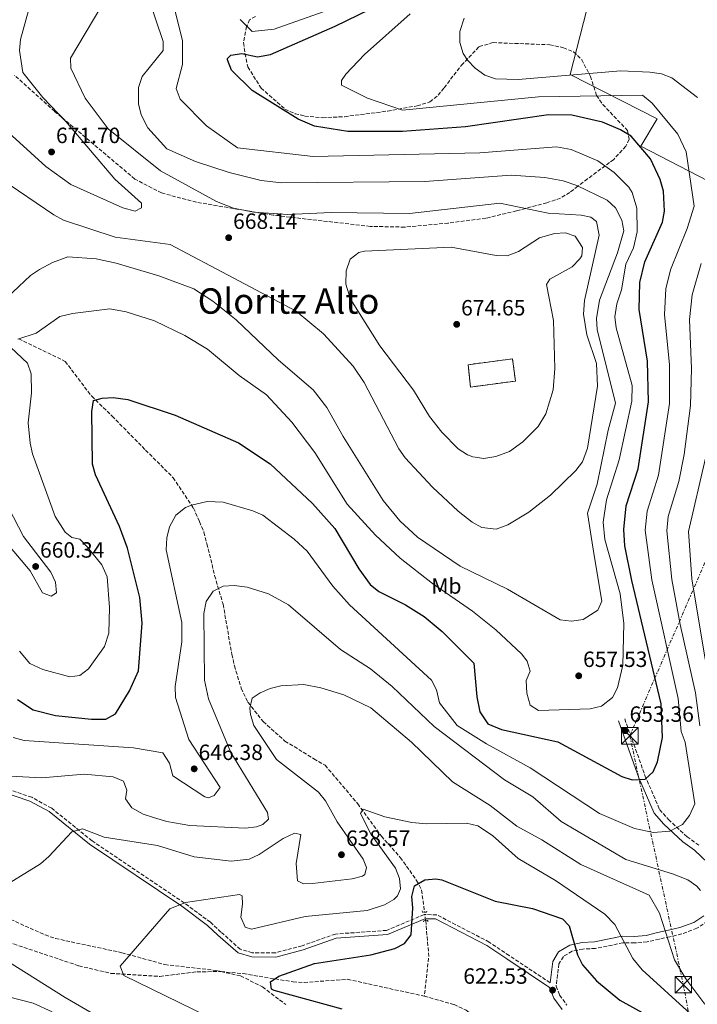
# Model space of a CAD drawing. Units: metres. Extents: x 627658 to 631107, y 4743496 to 4745873.
# Drawn here: x 629293 to 629600, y 4744340 to 4744786 of the extents above; entities that cross this region are included whole.
import ezdxf
from ezdxf.enums import TextEntityAlignment as Align

# ---------------------------------------------------------------- set-up
doc = ezdxf.new("R2010")
doc.units = ezdxf.units.M
doc.header["$MEASUREMENT"] = 0
for name, pattern in [('DGN Style 2', [1.7399219301090239, 1.043953158065414, -0.6959687720436097]), ('DGN Style 3', [2.435890702152634, 1.739921930109024, -0.6959687720436097]), ('DGN Style 5', [1.217945351076317, 0.5219765790327072, -0.6959687720436097]), ('DGN Style 7', [3.4798438602180486, 1.565929737098122, -0.6959687720436097, 0.5219765790327072, -0.6959687720436097])]:
    doc.linetypes.add(name, pattern=pattern)
for name, color, linetype, lineweight in [('Camino', 7, 'DGN Style 3', 0), ('Complejo', 6, 'Continuous', 0), ('construcción   en ruinas', 1, 'Continuous', 0), ('contrucción  en ruinas', 1, 'DGN Style 3', 13), ('Cota de punto acotado terreno', 7, 'Continuous', 0), ('Curva de nivel directora', 30, 'Continuous', 30), ('Curva de nivel intermedia', 30, 'Continuous', 0), ('Etiqueta de uso rústico', 92, 'Continuous', 0), ('Límite de complejo', 6, 'Continuous', 13), ('Línea eléctrica', 6, 'DGN Style 7', 0), ('Margen derecho', 7, 'Continuous', 0), ('Pontón-alcantarilla (pasos de agua)', 1, 'DGN Style 2', 0), ('Punto acotado terreno (símbolo)', 7, 'Continuous', 0), ('Texto de Área (paraje) menor', 7, 'Continuous', 0), ('Torre eléctrica', 7, 'Continuous', 0), ('Transformador', 7, 'Continuous', 0), ('Vaguada', 142, 'DGN Style 3', 13), ('Vaguada no vista', 142, 'DGN Style 5', 0), ('Zona arbolada', 92, 'DGN Style 3', 0)]:
    doc.layers.add(name, color=color, linetype=linetype, lineweight=lineweight)
doc.styles.add('Style-Arial', font='arial.ttf')

# ---------------------------------------------------------------- blocks, each defined once
blk = doc.blocks.new('5PATER')
at = {"layer": 'Punto acotado terreno (símbolo)', "linetype": 'Continuous', "lineweight": 0}
h = blk.add_hatch(color=51, dxfattribs=at)
edge = h.paths.add_edge_path()
edge.add_ellipse((0, 0), major_axis=(-0.1095731443231308, -0.1110710700762829), ratio=0.9994222409660317, start_angle=0, end_angle=360)
blk = doc.blocks.new('5TME')
at = {"layer": 'Transformador', "color": 7, "linetype": 'Continuous', "lineweight": 0}
for p, q in [((-0.375, 0.375), (0.375, -0.375)), ((0.3723, 0.3776), (-0.3716, -0.3784))]:
    blk.add_line(p, q, dxfattribs=at)
at = {"layer": 'Transformador', "color": 7, "linetype": 'Continuous', "lineweight": 0, "flags": 128}
blk.add_lwpolyline([(-0.375, -0.375), (0.375, -0.375), (0.375, 0.375), (-0.375, 0.375), (-0.3716, -0.3784)], dxfattribs=at)

msp = doc.modelspace()

# ---------------------------------------------------------------- linework, layer by layer
at = {"layer": 'Camino', "color": 7, "linetype": 'DGN Style 3', "lineweight": 0}
for points in [[(629567.4800000007, 4744469.330000003, 653.1100000000007), (629576.6799999987, 4744443.66, 651.1900000000023), (629583.3199999993, 4744428.290000002, 646.3999999999944), (629587.3299999969, 4744423.75, 645.8500000000058), (629595.7800000004, 4744415.930000001, 643.7299999999959), (629601.0699999988, 4744412.150000001, 642.4299999999931)], [(629533.6800000004, 4744349.83, 621.6900000000023), (629515.1399999995, 4744362.130000004, 623.1900000000024), (629506.0500000013, 4744368.230000002, 623.8999999999943), (629482.329999997, 4744380.560000001, 624.3300000000019), (629476.6200000006, 4744380.7, 624.8300000000017), (629459.5799999975, 4744373.529999999, 625.5599999999977), (629436.3899999997, 4744371.869999999, 626.9799999999959), (629421.2699999987, 4744366.569999999, 627.3200000000071), (629409.1499999972, 4744363.300000002, 628.2400000000052), (629398.7499999992, 4744363.410000001, 628.3699999999955), (629393.3199999998, 4744364.980000002, 628.2400000000052), (629384.5399999979, 4744372.760000001, 628.4600000000065), (629379.73, 4744377.220000002, 629.7700000000042), (629367.9100000004, 4744385.970000001, 631.25), (629326.1399999993, 4744414.060000001, 635.5899999999965), (629307.8399999999, 4744428.859999999, 636.679999999993), (629298.7699999996, 4744433.800000001, 637.529999999999), (629278.8399999985, 4744440.550000002, 638.029999999999)], [(629605.1399999991, 4744377.689999999, 638.1199999999955), (629600.2300000007, 4744374.460000002, 636.6100000000006), (629593.3599999996, 4744371.890000002, 636.0599999999978), (629587.9699999985, 4744370.65, 634.9700000000013), (629583.089999999, 4744369.58, 631.6799999999931), (629577.6399999997, 4744368.260000002, 631.6100000000007), (629571.9600000001, 4744367.810000002, 630.4499999999971), (629566.6799999983, 4744367.850000001, 627.6399999999995), (629554.1999999993, 4744365.36, 627.5099999999948), (629548.589999999, 4744365.070000002, 626.2100000000064), (629543.7099999996, 4744364.050000003, 624.1499999999944), (629539.6900000008, 4744361.67, 623.9499999999971), (629537.6799999991, 4744358.33, 622.6499999999943), (629536.4499999997, 4744348.210000002, 621.479999999996), (629537.9899999975, 4744344.230000001, 621.1399999999995), (629541.3099999991, 4744339.7, 620.6600000000036)]]:
    msp.add_polyline3d(points, dxfattribs=at)
at = {"layer": 'Complejo', "color": 6, "linetype": 'Continuous', "lineweight": 0}
msp.add_polyline3d([(629645.0899999999, 4744831.060000001, 632.23), (629691.2300000006, 4744832.540000001, 623.0500000000001), (629691.7600000016, 4744794.689999999, 625.6800000000002), (629673.3999999985, 4744778.470000001, 630.1800000000002), (629676.5500000007, 4744752.42, 626.4100000000001), (629665.0100000016, 4744761.76, 629.2), (629651.379999999, 4744748.980000001, 629.6), (629653.4800000006, 4744714.08, 625.2), (629633.0300000012, 4744658.040000001, 625.73), (629615.1999999993, 4744667.880000001, 633.9400000000002), (629618.3500000016, 4744706.210000001, 637.83), (629574.8299999982, 4744728.83, 649.87), (629582.1700000018, 4744741.109999999, 645.83), (629542.8500000016, 4744761.27, 639.95), (629551.7699999996, 4744796.66, 634.6800000000002), (629533.9400000013, 4744836.470000001, 634.87), (629555.4400000013, 4744832.540000001, 634.25), (629548.620000001, 4744846.300000001, 638.39), (629569.0700000003, 4744849.25, 640.71), (629619.9299999997, 4744835, 635.0700000000002), (629607.870000001, 4744863.01, 644.8200000000002), (629634.6099999994, 4744851.710000001, 636.7)], close=True, dxfattribs=at)
at = {"layer": 'construcción   en ruinas', "color": 1, "linetype": 'Continuous', "lineweight": 0}
msp.add_polyline3d([(629518.0199999996, 4744622.380000001, 673.9799999999959), (629497.5800000001, 4744619.65, 674.1900000000023), (629496.5800000001, 4744629.77, 674.1900000000023), (629516.6100000005, 4744632.42, 674.1199999999953)], close=True, dxfattribs=at)
at = {"layer": 'contrucción  en ruinas', "color": 1, "linetype": 'DGN Style 3', "lineweight": 13}
msp.add_polyline3d([(629497.5800000001, 4744619.65, 674.1900000000023), (629496.5800000001, 4744629.77, 674.1900000000023), (629516.6100000005, 4744632.42, 674.1199999999953), (629518.0199999996, 4744622.380000001, 673.9799999999959), (629497.5800000001, 4744619.65, 674.1900000000023)], dxfattribs=at)
at = {"layer": 'Curva de nivel directora', "color": 30, "linetype": 'Continuous', "lineweight": 30, "flags": 128}
for points, elevation in [([(629392.4199999992, 4744594.350000001), (629406.8499999995, 4744584.92), (629425.9899999994, 4744566.960000002), (629436.099999999, 4744555.630000002), (629447.0299999992, 4744537.350000001), (629452.1499999999, 4744530.230000001), (629456.0599999992, 4744527.070000002), (629468.1299999993, 4744521.04), (629476.6200000006, 4744515.66), (629484.7900000003, 4744508.880000001), (629499.0799999997, 4744494.570000002), (629500.4599999988, 4744479.250000001), (629501.9099999995, 4744472.460000001), (629505.5300000005, 4744467.070000002), (629511.5999999989, 4744464.460000001), (629537.1399999983, 4744459.000000001), (629566.1599999998, 4744443.300000001), (629570.9000000006, 4744441.710000002), (629576.8300000007, 4744441.950000001), (629580.3399999997, 4744445.359999999), (629582.2899999989, 4744449.880000001), (629584.570000001, 4744460.949999999), (629583.9499999996, 4744476.090000001), (629570.6500000004, 4744532.050000001), (629567.4999999986, 4744547.699999999), (629567.0400000004, 4744555.12), (629568.1, 4744565.86), (629573.6499999999, 4744582.65), (629578.2599999988, 4744612.930000001), (629577.7899999993, 4744631.369999999), (629574.0499999999, 4744654.730000001), (629574.2899999992, 4744666.960000002), (629576.6299999993, 4744676.400000001), (629584.6600000004, 4744694.310000001), (629585.5900000002, 4744699.289999999), (629585.0000000001, 4744708.370000001), (629583.6199999988, 4744713.670000001), (629579.24, 4744722.990000002), (629570.4699999992, 4744733.26), (629565.639999999, 4744736.140000001), (629557.4299999991, 4744739.65), (629543.6000000001, 4744742.730000001), (629532.9499999996, 4744742.880000002), (629495.3499999992, 4744737.590000002), (629466.7799999992, 4744735.380000001), (629441.9899999987, 4744735.340000001), (629426.879999999, 4744737.84), (629419.4600000003, 4744740.92), (629398.6599999998, 4744754.010000001), (629389.2799999987, 4744763.15), (629387.4699999982, 4744767.920000001), (629387.5599999998, 4744768.41), (629389.0700000008, 4744770.02), (629394.0399999997, 4744770.660000001), (629401.0499999991, 4744769.210000004), (629407.0100000004, 4744770.310000002), (629436.2199999997, 4744783.170000001), (629467.729999999, 4744798.58)], 650.0000000000001), ([(629292.339999999, 4744478.109999999), (629299.4899999994, 4744473.460000002), (629309.6399999993, 4744470.830000001), (629325.9200000003, 4744469.250000001), (629332.3299999986, 4744469.230000001), (629336.7299999996, 4744471.67), (629343.0700000008, 4744481.970000002), (629347.159999999, 4744491.12), (629348.8299999987, 4744512.680000001), (629347.8099999994, 4744524.25), (629342.1599999989, 4744546.710000001), (629338.5299999989, 4744556.510000001), (629327.7499999986, 4744579.87), (629326.3899999997, 4744584.689999999), (629326.0499999999, 4744608.640000002), (629326.7899999998, 4744613.57), (629330.6499999999, 4744614.67), (629335.659999999, 4744614.890000002), (629342.2899999986, 4744613.95), (629363.8400000001, 4744606.850000001), (629392.4199999992, 4744594.350000001)], 650.0000000000001), ([(629439.4000000004, 4744337.850000001), (629408.6800000002, 4744346.279999998), (629407.3700000002, 4744346.890000001), (629406.9999999992, 4744350.180000001), (629410.77, 4744352.840000001), (629426.8900000001, 4744358.550000002), (629452.4600000005, 4744362.470000003), (629463.2699999999, 4744365.390000002), (629467.7200000002, 4744367.61), (629470.74, 4744371.560000001), (629471.5299999989, 4744383.690000001), (629470.9700000001, 4744388.869999999), (629472.2499999986, 4744393.7), (629476.9299999991, 4744396.370000001), (629481.9800000006, 4744396.910000003), (629484.6499999994, 4744396.480000001), (629508.7999999983, 4744386.800000002), (629525.7599999988, 4744383.480000001), (629539.2500000005, 4744378.730000001), (629542.3700000007, 4744375.51), (629546.1100000001, 4744362.470000003), (629548.2999999984, 4744357.970000001), (629554.729999999, 4744350.600000001), (629565.259999999, 4744341.980000002), (629588.1999999987, 4744329.290000001)], 625.0000000000001)]:
    msp.add_lwpolyline(points, dxfattribs=dict(at, elevation=elevation))
at = {"layer": 'Curva de nivel intermedia', "color": 30, "linetype": 'Continuous', "lineweight": 0, "flags": 128}
for points, elevation in [([(629282.9500000011, 4744739.659999999), (629305.2500000015, 4744719.490000002), (629316.4600000009, 4744711.359999999), (629340.0199999998, 4744700.800000001), (629345.600000001, 4744699.329999999), (629348.5899999995, 4744700.869999999), (629348.5800000007, 4744703), (629336.5199999996, 4744713.84), (629314.3900000012, 4744739.71), (629303.7800000008, 4744750.789999999), (629294.7700000008, 4744762.189999999), (629293.3300000012, 4744772.039999999), (629293.7400000005, 4744777.02), (629298.5700000006, 4744794.56)], 670), ([(629358.3200000015, 4744772.039999999), (629358.2800000012, 4744776.15), (629351.8200000015, 4744795.529999999)], 660), ([(629284.7999999997, 4744713.95), (629308.7499999995, 4744697.619999999), (629313.2400000001, 4744695.3), (629336.6100000012, 4744687.590000001), (629361.54, 4744684.24), (629418.64, 4744653.96), (629431.0300000019, 4744643.710000002), (629444.49, 4744629.16), (629449.4200000007, 4744621.680000001), (629465.1600000008, 4744591.599999999), (629468.050000001, 4744587.51), (629480.4500000017, 4744574.31), (629492.0600000012, 4744563.380000002), (629498.36, 4744558.429999998), (629502.77, 4744556.079999999), (629509.1900000017, 4744555.319999999), (629514.5300000015, 4744557.279999999), (629524.0900000014, 4744563.010000001), (629533.9300000007, 4744570.699999999), (629545.4000000017, 4744581.810000001), (629548.35, 4744585.840000001), (629550.6699999999, 4744591.970000001), (629555.2300000021, 4744620.079999999), (629554.6500000008, 4744630.37), (629550.3200000012, 4744643.279999998), (629548.8900000007, 4744652.679999999), (629549.310000001, 4744658.83), (629555.9400000006, 4744688.449999998), (629554.6500000008, 4744694.649999999), (629552.0800000003, 4744696.619999998), (629547.6900000004, 4744697.51), (629532.7700000006, 4744698.439999999), (629510.9800000021, 4744702.98), (629469.990000001, 4744698.239999998), (629434.5400000011, 4744698.659999999), (629414.8700000015, 4744697.779999998), (629399.4800000001, 4744698.8), (629390.1700000005, 4744700.680000001), (629382.5000000016, 4744703.65), (629357.2199999995, 4744717.58), (629333.4100000004, 4744736.55), (629322.9600000009, 4744750.460000002), (629316.49, 4744764.08), (629316.3899999994, 4744768.619999998), (629330.0900000011, 4744791.71)], 665.0000000000001), ([(629392.0599999992, 4744728.009999999), (629377.9300000007, 4744737.92), (629366.0000000015, 4744750.090000001), (629364.190000001, 4744754.850000001), (629367.0400000009, 4744765.730000001), (629367.0900000001, 4744776.499999999), (629363.3600000017, 4744791.75)], 655), ([(629393.1800000013, 4744786.2), (629398.6799999999, 4744780.699999999), (629408.5800000017, 4744781.800000001), (629433.8799999995, 4744790.599999999)], 655), ([(629450.9600000008, 4744750.54), (629439.15, 4744756.430000001), (629439.1299999999, 4744758.510000001), (629441.1700000007, 4744761.409999999), (629449.5599999994, 4744770.319999998), (629470.2200000014, 4744788.730000001)], 645), ([(629600.4299999997, 4744750.849999998), (629588.7999999999, 4744759.769999999), (629584.1100000005, 4744761.49), (629578.9100000014, 4744762.349999998), (629565.7000000017, 4744762.939999999), (629519.1800000007, 4744758.939999999), (629508.9600000015, 4744759.199999999), (629504.1800000004, 4744760.949999999), (629499.7000000011, 4744764.109999999), (629496.2200000009, 4744767.689999998), (629494.2800000008, 4744770.739999999), (629492.7400000007, 4744775.699999999), (629492.8500000003, 4744780.739999999), (629494.7500000002, 4744786.789999997)], 640.0000000000001), ([(629639.9699999999, 4744332.76), (629640.1200000019, 4744341.810000001), (629636.320000002, 4744362.4), (629635.9199999997, 4744389.88), (629631.5499999999, 4744408.789999999), (629615.5100000004, 4744454.51), (629609.9500000014, 4744468.88), (629607.3000000005, 4744483.61), (629603.9900000002, 4744496.409999998), (629597.9100000005, 4744532.75), (629596.3400000014, 4744554.230000001), (629604.0400000016, 4744587.470000001), (629606.8600000001, 4744610.539999999), (629608.3100000008, 4744647.949999999), (629609.8900000011, 4744658.66), (629618.7100000011, 4744688.240000002), (629625.5700000009, 4744706.050000001), (629634.25, 4744728.159999999), (629634.8300000012, 4744739.410000001), (629632.7900000005, 4744744.939999999), (629621.78, 4744761.789999999), (629616.3700000008, 4744777.560000001), (629614.8100000008, 4744786.17)], 635), ([(629282.0200000014, 4744655.029999998), (629298.2400000021, 4744670.17), (629302.3900000005, 4744672.960000001), (629308.2000000019, 4744676.109999998), (629315.2000000003, 4744678.640000001), (629327.9600000011, 4744677.659999999), (629337.1000000006, 4744675.71), (629356.4000000014, 4744670.08), (629372.250000001, 4744664.179999999), (629380.8200000008, 4744658.609999999), (629391.4700000014, 4744650.02), (629410.5800000001, 4744631.81), (629426.3500000014, 4744618.430000001), (629432.5700000019, 4744610.439999999), (629439.9400000013, 4744597.249999999), (629458.0900000011, 4744568.25), (629465.6100000001, 4744559.079999999), (629473.6299999999, 4744551.67), (629492.9000000017, 4744538.529999998), (629514.4199999998, 4744528.099999999), (629538.22, 4744514.27), (629543.360000001, 4744513.619999999), (629548.7300000021, 4744514.410000001), (629555.2600000009, 4744518.579999999), (629557.1299999997, 4744522.640000001), (629553.6500000017, 4744543.34), (629550.6699999999, 4744562.449999999), (629555.070000001, 4744575.65), (629559.9300000003, 4744600.079999999), (629563.3300000001, 4744612.37), (629555.0300000008, 4744645.71), (629554.690000001, 4744650.71), (629556.0900000003, 4744659.029999999), (629564.1500000004, 4744680.449999999), (629567.0400000004, 4744690.330000001), (629566.1500000008, 4744695.21), (629563.2600000007, 4744700.749999999), (629559.5000000012, 4744704.24), (629545.7600000014, 4744710.939999999), (629539.6200000015, 4744712.98), (629531.280000002, 4744714.5), (629516.0200000001, 4744715.579999999), (629476.8500000008, 4744712.77), (629412.0599999997, 4744712.09), (629402.7400000012, 4744713.189999999), (629388.3100000009, 4744716.810000001), (629373.04, 4744721.739999999), (629360.0400000003, 4744727.59), (629351.3400000011, 4744737.06), (629348.3300000002, 4744742.969999999), (629347.1700000003, 4744747.859999999), (629347.1600000013, 4744755.300000001), (629348.7800000017, 4744760.300000001), (629358.3200000015, 4744772.039999999)], 660), ([(629290.4200000011, 4744460.829999999), (629295.3800000009, 4744459.479999999), (629344.8400000011, 4744456.17), (629358.1600000005, 4744453.92), (629361.1600000003, 4744449.34), (629362.7699999994, 4744443.490000002), (629377.2900000014, 4744434.09), (629378.8300000015, 4744433.49), (629381.5300000015, 4744434.59), (629384.2200000006, 4744438.180000001), (629369.930000001, 4744460.02), (629363.9200000007, 4744478.949999999), (629363.82, 4744483.960000001), (629366.7800000017, 4744504.300000001), (629366.8799999999, 4744512.92), (629359.7899999999, 4744545.890000001), (629360.0500000014, 4744551.41), (629361.1700000013, 4744556.269999999), (629364.0999999995, 4744561.550000001), (629368.5400000007, 4744565.02), (629371.1600000004, 4744566.210000001), (629378.2500000005, 4744567.779999998), (629385.5000000012, 4744567.439999999), (629398.9800000016, 4744563.640000001), (629403.5599999992, 4744561.619999998), (629417.7100000002, 4744550.67), (629423.6, 4744545.34), (629435.2300000018, 4744529.42), (629442.8600000005, 4744520.939999999), (629479.950000001, 4744486.86), (629482.230000001, 4744482.430000001), (629483.600000001, 4744476.599999998), (629491.5000000002, 4744466.399999999), (629504.9300000014, 4744457.98), (629524.6200000012, 4744447.109999999), (629556.0299999999, 4744426.499999999), (629571.9000000019, 4744419.689999999), (629580.5099999995, 4744417.829999999), (629587.9500000007, 4744418.499999999), (629593.6400000014, 4744421.409999999), (629596.8200000019, 4744425.539999999), (629599.2699999996, 4744430.84), (629594.8799999997, 4744458.8), (629593.0300000011, 4744463.599999999), (629591.7400000015, 4744478.599999999), (629579.7400000007, 4744532.289999999), (629576.8100000004, 4744554.829999999), (629577.6500000008, 4744563.41), (629582.8000000007, 4744579.759999999), (629587.7900000019, 4744612.140000001), (629587.7800000006, 4744629.739999999), (629585.4699999995, 4744652.470000002), (629586.1600000003, 4744664.189999998), (629588.2700000001, 4744672.710000001), (629595.8300000017, 4744691.470000001), (629598.9200000009, 4744701.539999999), (629595.2900000009, 4744726.119999998), (629591.5200000001, 4744734.21), (629579.9500000008, 4744748.210000001), (629575.5300000019, 4744751.800000001), (629528.3899999997, 4744751.069999999), (629466.8600000018, 4744745.109999998), (629450.9600000008, 4744750.54)], 645), ([(629292.4800000021, 4744641.359999998), (629300.760000001, 4744644.029999999), (629311.5800000017, 4744651.630000001), (629317.2200000009, 4744653.03), (629334.2100000005, 4744655.08), (629341.5800000001, 4744653.679999998), (629354.4099999999, 4744649.680000001), (629368.1300000016, 4744642.980000001), (629378.5000000007, 4744636.850000001), (629392.8000000013, 4744624.939999999), (629405.2300000011, 4744616.13), (629416.5999999993, 4744603.730000001), (629427.0800000001, 4744589.949999998), (629441.7899999998, 4744566.550000001), (629454.6300000009, 4744552.599999999), (629465.8100000012, 4744542.149999999), (629480.3500000011, 4744530.699999998), (629498.5800000012, 4744518.099999999), (629509.1500000014, 4744509.609999999), (629520.7800000011, 4744498.81), (629523.3200000003, 4744495.439999999), (629524.6400000014, 4744490.999999999), (629522.9, 4744486.769999999), (629523.0800000011, 4744480.999999999), (629524.7100000005, 4744475.55), (629528.3600000006, 4744473.140000001), (629551.8700000002, 4744473.829999999), (629557.0300000012, 4744475.05), (629562.0100000012, 4744478.939999999), (629564.28, 4744483.390000001), (629566.6100000013, 4744493.659999999), (629567.1000000008, 4744512.56), (629565.4400000002, 4744525.899999999), (629558.4200000016, 4744550.539999999), (629557.6700000005, 4744558.449999998), (629559.270000001, 4744568.58), (629564.9700000007, 4744586.689999999), (629570.7300000007, 4744613.219999999), (629570.8200000002, 4744620.289999999), (629563.690000002, 4744646.460000001), (629562.9600000011, 4744651.430000001), (629563.9200000003, 4744657.349999999), (629566.1100000006, 4744663.73), (629568.0000000015, 4744675.310000001), (629571.4400000015, 4744682.76), (629573.0599999998, 4744689.98), (629572.91, 4744700.640000001), (629570.8100000012, 4744707.779999998), (629569.4000000008, 4744710.140000002), (629562.6799999997, 4744716.869999999), (629555.29, 4744722.15), (629543.1700000009, 4744727.189999999), (629536.5900000005, 4744728.38), (629501.9000000005, 4744725.710000001), (629426.3800000005, 4744724.149999999), (629392.0599999992, 4744728.009999999)], 655), ([(629540.7200000011, 4744689.56), (629535.7400000012, 4744689.220000001), (629528.8800000015, 4744687.26), (629519.3300000004, 4744681.079999999), (629514.2200000009, 4744679.05), (629509.2200000007, 4744679.189999999), (629488.8899999995, 4744682.939999999), (629449.5999999995, 4744681.130000001), (629446.990000001, 4744680.529999999), (629443.1100000008, 4744677.539999999), (629441.2500000012, 4744672.319999999), (629441.1600000019, 4744666.249999999), (629443.2400000005, 4744659.480000001), (629456.5199999998, 4744638.329999999), (629471.8500000008, 4744618.269999999), (629478.99, 4744606.319999999), (629484.5700000012, 4744599.199999998), (629492.05, 4744591.730000001), (629496.2000000008, 4744588.99), (629498.6300000005, 4744588.009999999), (629503.5999999993, 4744587.32), (629509.1500000014, 4744588.17), (629515.2300000011, 4744590.51), (629521.2999999997, 4744594.759999999), (629528.3300000015, 4744601.810000001), (629531.8200000006, 4744607.570000002), (629535.0400000016, 4744618.329999999), (629535.8000000014, 4744628.029999999), (629535.2800000008, 4744649.730000001), (629532.0199999996, 4744666.029999999), (629533.5100000005, 4744668.529999998), (629543.6900000017, 4744674.13), (629547.2099999998, 4744677.659999999), (629548.0300000003, 4744679.019999999), (629548.360000001, 4744682.850000001), (629545.0799999997, 4744687.949999998), (629540.7200000011, 4744689.56)], 670), ([(629601.4900000013, 4744466.24), (629599.5199999998, 4744481.100000001), (629592.6199999999, 4744512.130000001), (629588.8200000002, 4744532.520000001), (629586.5700000015, 4744554.529999998), (629587.2100000007, 4744560.970000001), (629591.9600000004, 4744576.869999998), (629594.4100000003, 4744589.16), (629597.3300000017, 4744611.34), (629597.7800000008, 4744628.11), (629596.8900000014, 4744650.210000002), (629598.02, 4744661.430000001), (629602.1300000005, 4744675.640000002)], 640.0000000000001), ([(629293.2300000007, 4744499.929999999), (629297.9100000013, 4744494.350000001), (629303.8000000009, 4744491.76), (629316.0000000005, 4744488.330000001), (629320.5900000016, 4744488.980000001), (629324.5700000002, 4744491.999999999), (629331.7899999998, 4744502.189999999), (629333.7900000003, 4744508.080000001), (629334.100000001, 4744519.789999999), (629333.0199999993, 4744533.609999998), (629330.5000000001, 4744539.119999998), (629324.0899999996, 4744547.050000001), (629320.52, 4744550.779999999), (629317.0399999999, 4744551.439999999), (629313.9599999998, 4744553.970000002), (629309.3600000021, 4744560.989999999), (629299.1400000006, 4744589.399999999), (629298.0400000009, 4744594.27), (629297.2499999995, 4744603.489999999), (629298.7300000016, 4744616.970000001), (629298.5100000004, 4744625.680000001), (629296.8300000017, 4744630.41), (629289.27, 4744637.529999999)], 655), ([(629286.6000000011, 4744550.039999999), (629298.060000001, 4744536.449999999), (629303.6900000013, 4744526.499999999), (629307.5300000014, 4744524.9), (629309.9800000011, 4744526.439999999), (629309.5499999998, 4744531.21), (629307.5100000014, 4744535.789999999), (629295.0700000003, 4744551.939999999), (629276.7199999995, 4744586.92)], 660), ([(629283.2199999995, 4744443.619999998), (629303.3899999997, 4744442.639999999), (629322.5099999993, 4744444.220000001), (629335.7599999995, 4744443.140000001), (629340.3500000006, 4744441.060000001), (629341.9100000008, 4744437.050000001), (629341.2400000002, 4744433.079999999), (629344.2000000018, 4744429.050000002), (629349.3099999991, 4744426.220000001), (629354.05, 4744424.619999999), (629360, 4744422.810000001), (629370.4900000021, 4744421.079999999), (629395.6900000015, 4744419.859999998), (629400.610000001, 4744420.439999999), (629403.5100000001, 4744421.519999999), (629406.0400000003, 4744423.869999998), (629405.7000000007, 4744426.880000001), (629389.0199999994, 4744454.15), (629378.9100000019, 4744478.349999999), (629377.020000001, 4744486.890000002), (629376.7300000006, 4744517.010000001), (629377.780000001, 4744522.52), (629381.0300000008, 4744527.17), (629385.4900000001, 4744529.429999999), (629390.5500000005, 4744529.769999999), (629396.4800000006, 4744528.970000001), (629406.0600000004, 4744526), (629415.2100000012, 4744521.039999999), (629438.77, 4744500.77), (629452.2900000007, 4744491.939999999), (629462.1800000013, 4744483.99), (629481.0799999998, 4744465.939999999), (629513.0600000008, 4744441.689999999), (629525.8000000013, 4744434.05), (629538.6800000004, 4744422.9), (629567.9900000005, 4744405.66), (629589.1500000008, 4744399.199999998), (629596.0199999996, 4744396.349999999), (629600.1400000012, 4744393.559999999), (629601.8300000011, 4744391.529999999)], 640.0000000000001), ([(629449.0099999994, 4744405.720000001), (629437.1699999997, 4744422.649999999), (629431.9200000014, 4744432.16), (629428.7800000011, 4744436.060000001), (629409.7400000017, 4744450.88), (629399.4100000008, 4744466.390000001), (629397.890000001, 4744471.249999999), (629397.6000000003, 4744474.210000001), (629398.6599999998, 4744478.720000001), (629402.2400000005, 4744481.180000001), (629406.8499999995, 4744483.109999999), (629411.74, 4744484.24), (629422.1200000002, 4744484.869999998), (629429.8200000004, 4744483.440000001), (629440.2400000008, 4744480.239999999), (629452.5000000009, 4744474.350000001), (629470.9099999998, 4744458.819999999), (629489.4700000007, 4744440.76), (629506.4600000003, 4744430.07), (629518.5400000014, 4744420.71), (629529.9499999998, 4744414.519999999), (629547.6400000014, 4744403.329999999), (629578.5700000017, 4744389.46), (629583.3000000013, 4744381.390000001), (629590.0600000005, 4744360.190000001), (629595.2400000016, 4744351.56), (629603.750000001, 4744340.050000001)], 635), ([(629384.7700000004, 4744331.550000001), (629340.5200000005, 4744353.100000001), (629338.8999999999, 4744357.3), (629361.4500000007, 4744383.269999999), (629368.4400000002, 4744386.149999999), (629392.9600000001, 4744389.720000002), (629394.0900000011, 4744389.119999997), (629394.3300000002, 4744385.359999998), (629393.5400000013, 4744379.550000001), (629395.5400000017, 4744375), (629398.3899999993, 4744374.07), (629422.7200000016, 4744379.88), (629450.810000001, 4744382.58), (629458.640000001, 4744385.039999999), (629462.9000000011, 4744387.52), (629464.5599999997, 4744389.16), (629465.9499999998, 4744392.300000001), (629465.4800000006, 4744397.01), (629463.7000000012, 4744401.720000001), (629452.6799999997, 4744416.880000001), (629448.0300000005, 4744425.849999999), (629447.7900000013, 4744426.480000001), (629449.0499999997, 4744428.42), (629458.8100000008, 4744424.999999999), (629471.0199999993, 4744422.46), (629477.6300000009, 4744421.789999999), (629495.87, 4744422.140000001), (629501.0100000009, 4744420.810000001), (629507.6300000015, 4744416.439999999), (629519.2600000012, 4744406.039999999), (629536.1200000012, 4744396.060000001), (629558.4300000005, 4744380.880000001), (629563.0500000007, 4744376.220000001), (629571.1799999999, 4744360.809999999), (629575.3399999996, 4744355.619999999), (629597.3000000003, 4744335.67)], 630), ([(629282.550000001, 4744391.239999999), (629302.7400000015, 4744403.710000001), (629306.5800000015, 4744406.92), (629316.9100000003, 4744418.199999999), (629321.85, 4744419.539999999), (629331.6800000003, 4744415.759999999), (629355.7599999999, 4744412.039999999), (629372.4700000002, 4744406.789999999), (629389.12, 4744404.82), (629397.2699999994, 4744405.759999999), (629401.8000000002, 4744407.890000001), (629412.7000000011, 4744415.180000001), (629417.9300000014, 4744417.5), (629420.8000000014, 4744416.890000001), (629418.6800000003, 4744403.890000001), (629419.2600000014, 4744395.98), (629421.9400000013, 4744394.569999999), (629425.9600000002, 4744394.829999999), (629443.9800000002, 4744396.880000001), (629448.7500000001, 4744398.099999999), (629449.7000000001, 4744398.850000001), (629450.5499999995, 4744402.079999999), (629449.0099999994, 4744405.720000001)], 635), ([(629326.230000001, 4744336.01), (629314.0100000012, 4744343.050000001), (629261.1900000017, 4744376.220000001)], 635), ([(629308.0299999998, 4744336.67), (629299.400000002, 4744340.59), (629271.0700000012, 4744347.839999998)], 640.0000000000001)]:
    msp.add_lwpolyline(points, dxfattribs=dict(at, elevation=elevation))
at = {"layer": 'Límite de complejo', "color": 6, "linetype": 'Continuous', "lineweight": 13}
msp.add_polyline3d([(629645.089999999, 4744831.060000001, 632.2299999999959), (629634.6100000005, 4744851.71, 636.6999999999971), (629607.8700000009, 4744863.009999999, 644.820000000007), (629619.9299999997, 4744835, 635.070000000007), (629569.0700000004, 4744849.249999999, 640.7100000000064), (629548.6200000008, 4744846.300000001, 638.3899999999994), (629555.4400000003, 4744832.540000001, 634.25), (629533.9400000023, 4744836.470000001, 634.8699999999953), (629551.7700000001, 4744796.66, 634.679999999993), (629542.8500000017, 4744761.270000001, 639.9499999999971), (629582.1700000009, 4744741.109999998, 645.8300000000017), (629574.8299999982, 4744728.830000001, 649.8699999999953), (629618.3500000017, 4744706.210000001, 637.8300000000017), (629615.2000000001, 4744667.88, 633.9400000000023), (629633.0300000003, 4744658.040000001, 625.7299999999959), (629653.48, 4744714.080000001, 625.1999999999971), (629651.3799999988, 4744748.980000001, 629.6000000000058), (629665.010000001, 4744761.76, 629.1999999999971), (629676.5500000013, 4744752.42, 626.4100000000036), (629673.3999999977, 4744778.470000001, 630.179999999993), (629691.7600000018, 4744794.689999999, 625.679999999993), (629691.2299999997, 4744832.540000001, 623.0500000000029), (629645.089999999, 4744831.060000001, 632.2299999999959)], dxfattribs=at)
at = {"layer": 'Línea eléctrica', "color": 6, "linetype": 'DGN Style 7', "lineweight": 0}
msp.add_polyline3d([(629920.3700000016, 4744970.55, 679.8099999999977), (629731.4400000006, 4744843.569999999, 629.9900000000052), (629653.670000002, 4744655.040000001, 622.5899999999965), (629569.8000000013, 4744461.650000001, 652.6999999999971), (629594.070000001, 4744348.930000001, 633.679999999993), (629626.260000002, 4744173.070000002, 631.3600000000006), (629660.8, 4744003.609999998, 606.4100000000036), (629697.5599999976, 4743813.390000001, 598.3399999999965), (629737.050000001, 4743636.46, 604.1999999999971), (629749.2500000006, 4743534.529999999, 601.9900000000052)], dxfattribs=at)
at = {"layer": 'Margen derecho', "color": 7, "linetype": 'Continuous', "lineweight": 0}
for points in [[(629564.6399999999, 4744468.380000002, 653.1100000000007), (629573.850000001, 4744442.65, 651.1900000000023), (629580.8099999991, 4744426.600000001, 646.3999999999944), (629585.1799999989, 4744421.66, 645.8500000000058), (629593.8899999994, 4744413.600000001, 643.7299999999959), (629599.1599999999, 4744409.82, 642.4299999999931), (629608.0699999994, 4744401.449999999, 640.8600000000006)], [(629278.2999999997, 4744438.760000001, 637.3300000000017), (629297.9800000006, 4744432.08, 636.8600000000007), (629306.7399999979, 4744427.300000002, 636.070000000007), (629324.9699999981, 4744412.540000003, 635), (629366.7600000014, 4744384.439999999, 630.6600000000036), (629378.4299999991, 4744375.790000002, 629.2200000000012), (629383.199999999, 4744371.37, 627.9199999999984), (629392.379999999, 4744363.290000003, 627.5800000000017), (629398.4699999975, 4744361.550000001, 627.6499999999943), (629409.3500000006, 4744361.439999999, 627.5099999999948), (629421.7899999993, 4744364.77, 626.6199999999955), (629436.7499999995, 4744370.020000001, 626.2599999999948), (629459.9799999997, 4744371.690000001, 624.8399999999966), (629476.9299999991, 4744378.82, 624.0899999999965), (629481.8099999984, 4744378.720000002, 623.6100000000007), (629505.0599999989, 4744366.600000001, 623.2700000000041), (629514.050000001, 4744360.57, 622.5800000000019), (629533.4200000011, 4744347.720000003, 621.479999999996), (629535.3399999988, 4744342.78, 621.1399999999995), (629539.0899999995, 4744337.660000003, 620.6600000000036)], [(629603.2699999983, 4744380.040000001, 638.1199999999955), (629598.8599999984, 4744377.15, 636.6100000000006), (629592.4899999979, 4744374.760000001, 636.0599999999978), (629587.3200000002, 4744373.580000001, 634.9700000000013), (629582.4200000007, 4744372.510000001, 631.6799999999931), (629577.1700000003, 4744371.230000001, 631.6100000000007), (629571.8500000006, 4744370.810000001, 630.4499999999971), (629566.3500000021, 4744370.86, 627.6399999999995), (629553.8700000007, 4744368.350000001, 627.5099999999948), (629548.199999998, 4744368.050000001, 626.2100000000064), (629542.61, 4744366.880000002, 624.1499999999944), (629537.5100000014, 4744363.86, 623.9499999999971), (629534.8500000016, 4744359.440000001, 622.6499999999943), (629533.6800000004, 4744349.83, 621.6900000000023)]]:
    msp.add_polyline3d(points, dxfattribs=at)
at = {"layer": 'Pontón-alcantarilla (pasos de agua)', "color": 1, "linetype": 'DGN Style 2', "lineweight": 0, "flags": 128}
for points, elevation in [([(629475.7100000001, 4744382.369999999), (629475.8899999997, 4744381.789999999), (629477.6200000001, 4744381.77), (629477.8600000005, 4744382.310000001)], 624.3300000000017), ([(629478.4400000004, 4744377.5), (629478.1900000004, 4744378.060000001), (629476.4699999997, 4744377.880000001), (629476.29, 4744377.310000001)], 623.6100000000006)]:
    msp.add_lwpolyline(points, dxfattribs=dict(at, elevation=elevation))
at = {"layer": 'Vaguada', "color": 142, "linetype": 'DGN Style 3', "lineweight": 13, "extrusion": (0.3758351397299903, -0.1410448198007541, 0.9158898987059041), "elevation": -432019.0774681747, "flags": 128}
msp.add_lwpolyline([(4663055.863080814, 987235.5112058584), (4663041.280308279, 987227.9382708136), (4663023.578957912, 987223.0058986462)], dxfattribs=at)
at = {"layer": 'Vaguada', "color": 142, "linetype": 'DGN Style 3', "lineweight": 13}
for points in [[(629292.8799999999, 4744641.49, 655), (629313.9199999999, 4744631.279999999, 651.4400000000023), (629325.9699999997, 4744615.480000001, 648.7700000000041), (629335.1900000004, 4744606.52, 647.8899999999994), (629350.4000000004, 4744591.08, 647.679999999993), (629362.8799999999, 4744578.59, 645.4199999999983), (629372.0700000003, 4744564.82, 645.4199999999983), (629374.8099999997, 4744558.720000001, 645.2100000000064), (629376.8499999996, 4744553.92, 643.6399999999994), (629378.1299999999, 4744548.66, 642.6100000000006), (629379.9699999997, 4744541.59, 642.4100000000036), (629381.6600000003, 4744534.25, 640.8300000000017), (629385.5, 4744521.220000001, 639.6999999999971), (629389.4800000006, 4744498.560000001, 638.9799999999959), (629390.6600000003, 4744493.42, 636.8600000000006), (629392.0499999998, 4744488.689999999, 636), (629393.7300000006, 4744483.220000001, 635.8399999999965), (629396.79, 4744476.869999999, 634.6000000000058), (629403.7100000001, 4744468.07, 633.6900000000023), (629413.5300000003, 4744459.289999999, 633.0399999999936), (629426.6699999999, 4744451.25, 631.5200000000041), (629431.7699999996, 4744448.310000001, 629.8099999999977), (629446.4900000002, 4744430.91, 628.5099999999948), (629457.25, 4744416.210000001, 626.429999999993), (629465.8200000003, 4744406.529999999, 625.2899999999936), (629473.1799999997, 4744396.17, 624.3999999999943), (629475.4800000006, 4744391.74, 623.7700000000041), (629476.75, 4744381.779999999, 624.3300000000017)], [(629288.2999999998, 4744368.130000001, 631.3500000000058), (629320.1200000001, 4744357.480000001, 629.3600000000006), (629334.6799999997, 4744354.060000001, 628.179999999993), (629356.9199999999, 4744352.67, 625.8800000000047), (629373.6200000001, 4744354.779999999, 625.2899999999936), (629384.5899999999, 4744354.850000001, 625.0399999999936), (629394.6600000003, 4744353.92, 624.0500000000029), (629417.1900000004, 4744350.210000001, 622.279999999999), (629422.1799999997, 4744349.939999999, 622.0200000000041), (629441.9000000004, 4744351.359999999, 620.8600000000006), (629476.7100000001, 4744343.720000001, 618.5899999999965)], [(629476.7100000001, 4744343.720000001, 618.5899999999965), (629490.1500000004, 4744339.9, 618.4199999999983), (629495.6299999999, 4744337.369999999, 618.1499999999943), (629502.9100000003, 4744332.34, 617.7200000000012), (629508.8200000003, 4744326.5, 617.3699999999953), (629520.2300000006, 4744307.680000001, 617.070000000007), (629533.6699999999, 4744297.699999999, 617.0099999999948), (629546.6699999999, 4744292.699999999, 616.3999999999943), (629574.6699999999, 4744279.699999999, 614.9600000000064), (629587.6699999999, 4744269.199999999, 614.070000000007), (629607.3499999996, 4744263.66, 612.0200000000041), (629618.0899999999, 4744259.359999999, 610.9900000000052), (629628.9100000003, 4744252.930000001, 609.9600000000064), (629655.8700000001, 4744231.050000001, 609), (629672.5800000001, 4744220.449999999, 607.9600000000064), (629686.3399999999, 4744206.369999999, 606.5399999999936), (629701.8300000001, 4744186.600000001, 605.7899999999936), (629713.8399999999, 4744169.640000001, 605.5800000000017)]]:
    msp.add_polyline3d(points, dxfattribs=at)
at = {"layer": 'Vaguada no vista', "color": 142, "linetype": 'DGN Style 5', "lineweight": 0, "extrusion": (0.0276382831184782, -0.1815549286584738, 0.9829923362804409), "elevation": -843354.5273581533, "flags": 128}
msp.add_lwpolyline([(1336323.124518118, 4517561.075199463), (1336323.124518118, 4517564.995773399)], dxfattribs=at)
at = {"layer": 'Zona arbolada', "color": 92, "linetype": 'DGN Style 3', "lineweight": 0}
for points in [[(629400.1500000004, 4744787.560000001, 659.9799999999959), (629397.5199999996, 4744786, 655.3999999999943), (629396.1600000003, 4744782.99, 652.2400000000052), (629394.79, 4744775.66, 651.8999999999943), (629395.4100000003, 4744770.699999999, 651.6499999999943), (629396.75, 4744764.640000001, 651.279999999999), (629402.7000000002, 4744755.050000001, 650.1499999999943), (629413.5599999997, 4744745.57, 649.2299999999959), (629418.1100000005, 4744743.430000001, 649.2299999999959), (629422.5199999996, 4744742.4, 649.2299999999959), (629430.5700000003, 4744741.640000001, 649.2299999999959), (629440.5599999997, 4744742.119999999, 649.2299999999959), (629460.0300000003, 4744744.65, 647.179999999993), (629473.3899999997, 4744747.039999999, 644.9100000000036), (629479.2100000001, 4744748.779999999, 643.1399999999994), (629482.9600000001, 4744751.84, 641.9700000000012), (629485.6399999997, 4744755.189999999, 641.2899999999936), (629493.5199999996, 4744765.390000001, 640.2599999999948), (629501.5899999999, 4744773.890000001, 639.7100000000064), (629507.8399999999, 4744775.65, 639.8500000000058), (629533.5199999996, 4744774.710000001, 639.9199999999983), (629539.7100000001, 4744773.369999999, 639.9900000000052), (629544.3200000003, 4744771.439999999, 640.0599999999977), (629548.0099999999, 4744767.930000001, 640.4799999999959), (629551.9600000001, 4744760.390000001, 642.8999999999943), (629554.7400000002, 4744751.710000001, 646.9700000000012), (629557.54, 4744747.630000001, 647.320000000007), (629568.79, 4744735.880000001, 647.5200000000041), (629569.4800000006, 4744731.890000001, 650.4600000000064), (629567.9900000002, 4744728.720000001, 650.4600000000064), (629562.5199999996, 4744722.77, 650.9400000000023), (629550.6200000001, 4744713.949999999, 653.3800000000047), (629546.3099999997, 4744710.680000001, 660), (629542.5899999999, 4744707.84, 663.4600000000064), (629538.3799999999, 4744705.210000001, 664.820000000007), (629532.1600000003, 4744703.15, 665.2299999999959), (629522.5499999998, 4744700.57, 665), (629518.4400000004, 4744699.470000001, 665), (629504.6100000005, 4744696.119999999, 665), (629487.54, 4744693.939999999, 665), (629467.7800000003, 4744692.100000001, 665), (629452.1600000003, 4744692.41, 665), (629408.1299999999, 4744697.49, 665), (629400.9100000003, 4744698.710000001, 665), (629394.9400000004, 4744699.720000001, 665), (629373.4299999997, 4744703.369999999, 665.4199999999983), (629357.6399999997, 4744707.550000001, 666.1900000000023), (629345.5199999996, 4744713.859999999, 667.0399999999936), (629312.3799999999, 4744741.810000001, 670), (629309.1299999999, 4744744.550000001, 670.279999999999), (629290.9199999999, 4744760.92, 672.0899999999965)], [(629400.1500000004, 4744787.560000001, 659.9799999999959), (629397.5199999996, 4744786, 655.3999999999943), (629396.1600000003, 4744782.99, 652.2400000000052), (629394.79, 4744775.66, 651.8999999999943), (629395.4100000003, 4744770.699999999, 651.6499999999943), (629396.75, 4744764.640000001, 651.279999999999), (629402.7000000002, 4744755.050000001, 650.1499999999943), (629413.5599999997, 4744745.57, 649.2299999999959), (629418.1100000005, 4744743.430000001, 649.2299999999959), (629422.5199999996, 4744742.4, 649.2299999999959), (629430.5700000003, 4744741.640000001, 649.2299999999959), (629440.5599999997, 4744742.119999999, 649.2299999999959), (629460.0300000003, 4744744.65, 647.179999999993), (629473.3899999997, 4744747.039999999, 644.9100000000036), (629479.2100000001, 4744748.779999999, 643.1399999999994), (629482.9600000001, 4744751.84, 641.9700000000012), (629485.6399999997, 4744755.189999999, 641.2899999999936), (629493.5199999996, 4744765.390000001, 640.2599999999948), (629501.5899999999, 4744773.890000001, 639.7100000000064), (629507.8399999999, 4744775.65, 639.8500000000058), (629533.5199999996, 4744774.710000001, 639.9199999999983), (629539.7100000001, 4744773.369999999, 639.9900000000052), (629544.3200000003, 4744771.439999999, 640.0599999999977), (629548.0099999999, 4744767.930000001, 640.4799999999959), (629551.9600000001, 4744760.390000001, 642.8999999999943), (629554.7400000002, 4744751.710000001, 646.9700000000012), (629557.54, 4744747.630000001, 647.320000000007), (629568.79, 4744735.880000001, 647.5200000000041), (629569.4800000006, 4744731.890000001, 650.4600000000064), (629567.9900000002, 4744728.720000001, 650.4600000000064), (629562.5199999996, 4744722.77, 650.9400000000023), (629550.6200000001, 4744713.949999999, 653.3800000000047)], [(629550.6200000001, 4744713.949999999, 653.3800000000047), (629546.3099999997, 4744710.680000001, 660), (629542.5899999999, 4744707.84, 663.4600000000064), (629538.3799999999, 4744705.210000001, 664.820000000007), (629532.1600000003, 4744703.15, 665.2299999999959), (629522.5499999998, 4744700.57, 665), (629518.4400000004, 4744699.470000001, 665), (629504.6100000005, 4744696.119999999, 665), (629487.54, 4744693.939999999, 665), (629467.7800000003, 4744692.100000001, 665), (629452.1600000003, 4744692.41, 665), (629408.1299999999, 4744697.49, 665), (629400.9100000003, 4744698.710000001, 665), (629394.9400000004, 4744699.720000001, 665), (629373.4299999997, 4744703.369999999, 665.4199999999983), (629357.6399999997, 4744707.550000001, 666.1900000000023), (629345.5199999996, 4744713.859999999, 667.0399999999936), (629312.3799999999, 4744741.810000001, 670), (629309.1299999999, 4744744.550000001, 670.279999999999), (629290.9199999999, 4744760.92, 672.0899999999965)], [(629289.2000000002, 4744378.5, 631.7700000000041), (629304.8399999999, 4744371.470000001, 631.7100000000064), (629309.5300000003, 4744369.83, 631.1300000000047), (629339.6100000005, 4744363.42, 627.679999999993), (629359.0499999998, 4744358.039999999, 627.3300000000017), (629382.1799999997, 4744355.369999999, 627.1199999999953), (629393.4199999999, 4744352.930000001, 627.1199999999953), (629403.3799999999, 4744347.92, 627.1199999999953), (629413.9199999999, 4744339.890000001, 627.1199999999953)], [(629289.2000000002, 4744378.5, 631.7700000000041), (629304.8399999999, 4744371.470000001, 631.7100000000064), (629309.5300000003, 4744369.83, 631.1300000000047), (629339.6100000005, 4744363.42, 627.679999999993), (629359.0499999998, 4744358.039999999, 627.3300000000017), (629382.1799999997, 4744355.369999999, 627.1199999999953), (629393.4199999999, 4744352.930000001, 627.1199999999953), (629403.3799999999, 4744347.92, 627.1199999999953), (629413.9199999999, 4744339.890000001, 627.1199999999953)]]:
    msp.add_polyline3d(points, dxfattribs=at)

# ---------------------------------------------------------------- block references
at = {"layer": 'Punto acotado terreno (símbolo)', "color": 7, "linetype": 'Continuous', "lineweight": 0, "xscale": 10, "yscale": 10, "zscale": 10}
for p in [(629307.7899999984, 4744726.140000001, 671.6999999999971), (629388.0499999993, 4744687.279999999, 668.1399999999994), (629491.3599999994, 4744648.050000003, 674.6499999999943), (629300.5799999977, 4744538.36, 660.3399999999974), (629546.6399999999, 4744488.84, 657.5299999999993), (629567.6999999997, 4744463.990000002, 653.360000000001), (629372.420000001, 4744446.689999999, 646.3800000000051), (629439.1400000011, 4744407.790000003, 638.5700000000074), (629534.8000000002, 4744346.45, 622.529999999999)]:
    msp.add_blockref('5PATER', p, dxfattribs=at)
at = {"layer": 'Torre eléctrica', "color": 7, "linetype": 'Continuous', "lineweight": 0, "xscale": 10, "yscale": 10, "zscale": 10}
for p in [(629569.8000000013, 4744461.650000001, 652.6999999999971), (629594.070000001, 4744348.930000001, 633.679999999993)]:
    msp.add_blockref('5TME', p, dxfattribs=at)

# ---------------------------------------------------------------- texts
at = {"layer": 'Cota de punto acotado terreno', "color": 7, "linetype": 'Continuous', "lineweight": 0, "style": 'Style-Arial'}
for s, p in [('671.70', (629309.7800000005, 4744730.140000001, 671.6999999999971)), ('668.14', (629390.0399999992, 4744691.28, 668.1399999999994)), ('674.65', (629493.3500000016, 4744652.050000001, 674.6499999999943)), ('660.34', (629302.5599999987, 4744542.359999998, 660.3399999999965)), ('657.53', (629548.6200000008, 4744492.840000001, 657.529999999999)), ('653.36', (629569.6800000007, 4744467.99, 653.3600000000006)), ('646.38', (629374.3999999996, 4744450.689999999, 646.3800000000047)), ('638.57', (629441.2000000002, 4744411.790000002, 638.570000000007)), ('622.53', (629494.3500000006, 4744349.34, 622.529999999999))]:
    msp.add_text(s, height=7.000000000000002, dxfattribs=at).set_placement(p)
at = {"layer": 'Etiqueta de uso rústico', "color": 92, "linetype": 'Continuous', "lineweight": 0, "style": 'Style-Arial'}
msp.add_text('Mb', height=7.000000000000002, dxfattribs=at).set_placement((629486.7002462429, 4744529.53001, 655.6699999999983), align=Align.MIDDLE_CENTER)
at = {"layer": 'Texto de Área (paraje) menor', "color": 7, "linetype": 'Continuous', "lineweight": 0, "style": 'Style-Arial'}
msp.add_text('Oloritz Alto', height=11.5, dxfattribs=at).set_placement((629415.1716272736, 4744658.60001, 661.1699999999983), align=Align.MIDDLE_CENTER)

doc.saveas('drawing.dxf')
